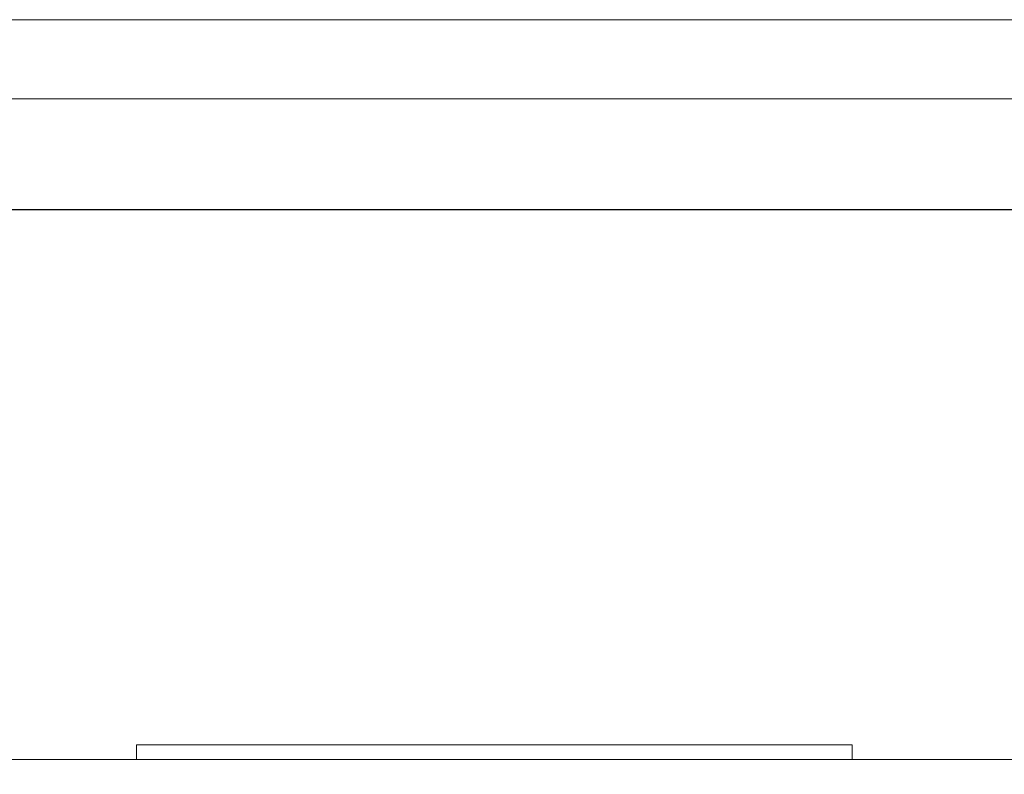
# Model space of a CAD drawing. Units: inches. Extents: x 15 to 6035, y 11 to 4268.
# Drawn here: x 1548 to 2439, y 3585 to 4268 of the extents above; entities that cross this region are included whole.
import ezdxf

# ---------------------------------------------------------------- set-up
doc = ezdxf.new("R2010")
doc.units = ezdxf.units.IN
doc.header["$MEASUREMENT"] = 0
doc.layers.add('G-ANNO-TTLB', color=6, linetype='Continuous', lineweight=9)
doc.layers.add('G-ANNO-TTLB-THIN', color=151, linetype='Continuous', lineweight=9)

# ---------------------------------------------------------------- blocks, each defined once
blk = doc.blocks.new('2008_DWG-661572-South')
at = {"lineweight": 9}
for p, q in [((18872.29, 482.44), (18872.29, 469.22)), ((18872.29, 482.44), (19519.73, 482.44)), ((19519.73, 482.44), (19519.73, 469.22)), ((18711.41, 469.25), (18872.29, 469.25)), ((18872.29, 469.22), (19519.73, 469.22)), ((19519.73, 469.25), (19659.46, 469.25))]:
    blk.add_line(p, q, dxfattribs=at)
blk = doc.blocks.new('A3 NGANG - A3 NGANG-450190-Superstructure')
at = {"layer": 'G-ANNO-TTLB-THIN'}
for p, q in [((422.5, 296), (2.5, 296)), ((417.5, 291), (22.5, 291))]:
    blk.add_line(p, q, dxfattribs=at)

msp = doc.modelspace()

# ---------------------------------------------------------------- linework, layer by layer
msp.add_lwpolyline([(461.03, 4096.12), (5789.03, 4096.12), (5789.03, 1566.12), (461.03, 1566.12)], close=True)

# ---------------------------------------------------------------- block references
at = {"lineweight": 9, "xscale": -1}
msp.add_blockref('2008_DWG-661572-South', (21173.34, 3129.12), dxfattribs=at)
at = {"layer": 'G-ANNO-TTLB', "xscale": 14.3327232, "yscale": 14.3327232, "zscale": 14.3327232}
msp.add_blockref('A3 NGANG - A3 NGANG-450190-Superstructure', (-20.59, 25.45), dxfattribs=at)

doc.saveas('drawing.dxf')
